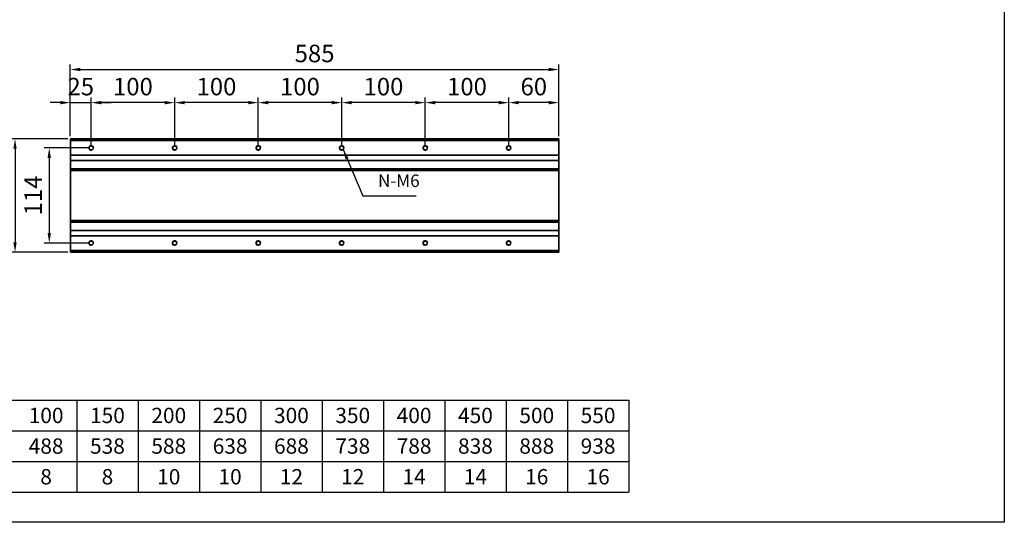
# Model space of a CAD drawing. Units: millimetres. Extents: x 130 to 3650, y -1347 to 1412.
# Drawn here: x 2471 to 3650, y -1347 to -745 of the extents above; entities that cross this region are included whole.
import ezdxf
from ezdxf.enums import TextEntityAlignment as Align

# ---------------------------------------------------------------- set-up
doc = ezdxf.new("R2010")
doc.units = ezdxf.units.MM
doc.layers.add('內文', color=4, linetype='Continuous')
doc.layers.add('圖層4', color=4, linetype='Continuous')
doc.layers.add('可見 (ISO)', color=7, linetype='Continuous', lineweight=35)
doc.layers.add('窄部可見 (ISO)', color=7, linetype='Continuous', lineweight=35)
doc.styles.get("Standard").update_dxf_attribs({"font": 'romans.shx', "width": 0.75, "bigfont": 'chineset.shx'})
doc.styles.add('內文L', font='PMingLiU.ttf', dxfattribs={"height": 2.5})
doc.dimstyles.new('CNS(一般式)', dxfattribs={"dimscale": 6, "dimtxt": 3.5, "dimasz": 2, "dimexe": 1, "dimexo": 0.5, "dimgap": 1, "dimtad": 1, "dimdsep": 46, "dimtxsty": 'Standard', "dimcen": 0, "dimclrt": 3, "dimadec": 0, "dimazin": 0, "dimtfac": 1, "dimtmove": 0, "dimatfit": 3, "dimfxl": 0, "dimarcsym": 0})

# ---------------------------------------------------------------- blocks, each defined once
blk = doc.blocks.new('*D138')
at = {"layer": 'Defpoints', "color": 0}
for p in [(3056.3, -843.9), (3116.3, -887.1), (3056.3, -898.1)]:
    blk.add_point(p, dxfattribs=at)
at = {"layer": '圖層4', "color": 0, "lineweight": -2}
for p, q in [((3056.3, -895.1), (3056.3, -837.9)), ((3104.3, -843.9), (3068.3, -843.9)), ((3116.3, -884.1), (3116.3, -837.9))]:
    blk.add_line(p, q, dxfattribs=at)
at = {"layer": '圖層4', "color": 0}
for points in [[(3068.3, -841.9), (3068.3, -845.9), (3056.3, -843.9)], [(3104.3, -841.9), (3104.3, -845.9), (3116.3, -843.9)]]:
    blk.add_solid(points, dxfattribs=at)
at = {"layer": '圖層4', "color": 3, "insert": (3086.3, -827.4), "char_height": 21, "attachment_point": 5}
blk.add_mtext('60', dxfattribs=at)
blk = doc.blocks.new('*D139')
at = {"layer": 'Defpoints', "color": 0}
for p in [(2956.3, -843.9), (2956.3, -898.1), (3056.3, -898.1)]:
    blk.add_point(p, dxfattribs=at)
at = {"layer": '圖層4', "color": 0, "lineweight": -2}
for p, q in [((2956.3, -895.1), (2956.3, -837.9)), ((3044.3, -843.9), (2968.3, -843.9)), ((3056.3, -895.1), (3056.3, -837.9))]:
    blk.add_line(p, q, dxfattribs=at)
at = {"layer": '圖層4', "color": 0}
for points in [[(2968.3, -841.9), (2968.3, -845.9), (2956.3, -843.9)], [(3044.3, -841.9), (3044.3, -845.9), (3056.3, -843.9)]]:
    blk.add_solid(points, dxfattribs=at)
at = {"layer": '圖層4', "color": 3, "insert": (3006.3, -827.4), "char_height": 21, "attachment_point": 5}
blk.add_mtext('100', dxfattribs=at)
blk = doc.blocks.new('*D140')
at = {"layer": 'Defpoints', "color": 0}
for p in [(2856.3, -843.9), (2856.3, -898.1), (2956.3, -898.1)]:
    blk.add_point(p, dxfattribs=at)
at = {"layer": '圖層4', "color": 0, "lineweight": -2}
for p, q in [((2856.3, -895.1), (2856.3, -837.9)), ((2944.3, -843.9), (2868.3, -843.9)), ((2956.3, -895.1), (2956.3, -837.9))]:
    blk.add_line(p, q, dxfattribs=at)
at = {"layer": '圖層4', "color": 0}
for points in [[(2868.3, -841.9), (2868.3, -845.9), (2856.3, -843.9)], [(2944.3, -841.9), (2944.3, -845.9), (2956.3, -843.9)]]:
    blk.add_solid(points, dxfattribs=at)
at = {"layer": '圖層4', "color": 3, "insert": (2906.3, -827.4), "char_height": 21, "attachment_point": 5}
blk.add_mtext('100', dxfattribs=at)
blk = doc.blocks.new('*D141')
at = {"layer": 'Defpoints', "color": 0}
for p in [(3116.3, -804.2), (2531.3, -887.1), (3116.3, -887.1)]:
    blk.add_point(p, dxfattribs=at)
at = {"layer": '圖層4', "color": 0, "lineweight": -2}
for p, q in [((2531.3, -884.1), (2531.3, -798.2)), ((3116.3, -884.1), (3116.3, -798.2)), ((2543.3, -804.2), (3104.3, -804.2))]:
    blk.add_line(p, q, dxfattribs=at)
at = {"layer": '圖層4', "color": 0}
for points in [[(2543.3, -802.2), (2543.3, -806.2), (2531.3, -804.2)], [(3104.3, -802.2), (3104.3, -806.2), (3116.3, -804.2)]]:
    blk.add_solid(points, dxfattribs=at)
at = {"layer": '圖層4', "color": 3, "insert": (2823.8, -787.7), "char_height": 21, "attachment_point": 5}
blk.add_mtext('585', dxfattribs=at)
blk = doc.blocks.new('*D137')
at = {"layer": 'Defpoints', "color": 0}
for p in [(2531.3, -887.1), (2465.1, -1023.1), (2531.3, -1023.1)]:
    blk.add_point(p, dxfattribs=at)
at = {"layer": '圖層4', "color": 0, "lineweight": -2}
for p, q in [((2528.3, -887.1), (2459.1, -887.1)), ((2465.1, -899.1), (2465.1, -1011.1)), ((2528.3, -1023.1), (2459.1, -1023.1))]:
    blk.add_line(p, q, dxfattribs=at)
at = {"layer": '圖層4', "color": 0}
for points in [[(2463.1, -899.1), (2467.1, -899.1), (2465.1, -887.1)], [(2463.1, -1011.1), (2467.1, -1011.1), (2465.1, -1023.1)]]:
    blk.add_solid(points, dxfattribs=at)
at = {"layer": '圖層4', "color": 3, "insert": (2448.6, -955.1), "char_height": 21, "attachment_point": 5, "rotation": 90}
blk.add_mtext('136', dxfattribs=at)
blk = doc.blocks.new('*D132')
at = {"layer": 'Defpoints', "color": 0}
for p in [(2756.3, -843.9), (2756.3, -898.1), (2856.3, -898.1)]:
    blk.add_point(p, dxfattribs=at)
at = {"layer": '圖層4', "color": 0, "lineweight": -2}
for p, q in [((2756.3, -895.1), (2756.3, -837.9)), ((2844.3, -843.9), (2768.3, -843.9)), ((2856.3, -895.1), (2856.3, -837.9))]:
    blk.add_line(p, q, dxfattribs=at)
at = {"layer": '圖層4', "color": 0}
for points in [[(2768.3, -841.9), (2768.3, -845.9), (2756.3, -843.9)], [(2844.3, -841.9), (2844.3, -845.9), (2856.3, -843.9)]]:
    blk.add_solid(points, dxfattribs=at)
at = {"layer": '圖層4', "color": 3, "insert": (2806.3, -827.4), "char_height": 21, "attachment_point": 5}
blk.add_mtext('100', dxfattribs=at)
blk = doc.blocks.new('*D133')
at = {"layer": 'Defpoints', "color": 0}
for p in [(2656.3, -843.9), (2656.3, -898.1), (2756.3, -898.1)]:
    blk.add_point(p, dxfattribs=at)
at = {"layer": '圖層4', "color": 0, "lineweight": -2}
for p, q in [((2656.3, -895.1), (2656.3, -837.9)), ((2744.3, -843.9), (2668.3, -843.9)), ((2756.3, -895.1), (2756.3, -837.9))]:
    blk.add_line(p, q, dxfattribs=at)
at = {"layer": '圖層4', "color": 0}
for points in [[(2668.3, -841.9), (2668.3, -845.9), (2656.3, -843.9)], [(2744.3, -841.9), (2744.3, -845.9), (2756.3, -843.9)]]:
    blk.add_solid(points, dxfattribs=at)
at = {"layer": '圖層4', "color": 3, "insert": (2706.3, -827.4), "char_height": 21, "attachment_point": 5}
blk.add_mtext('100', dxfattribs=at)
blk = doc.blocks.new('*D134')
at = {"layer": 'Defpoints', "color": 0}
for p in [(2556.3, -843.9), (2556.3, -898.1), (2656.3, -898.1)]:
    blk.add_point(p, dxfattribs=at)
at = {"layer": '圖層4', "color": 0, "lineweight": -2}
for p, q in [((2556.3, -895.1), (2556.3, -837.9)), ((2644.3, -843.9), (2568.3, -843.9)), ((2656.3, -895.1), (2656.3, -837.9))]:
    blk.add_line(p, q, dxfattribs=at)
at = {"layer": '圖層4', "color": 0}
for points in [[(2568.3, -841.9), (2568.3, -845.9), (2556.3, -843.9)], [(2644.3, -841.9), (2644.3, -845.9), (2656.3, -843.9)]]:
    blk.add_solid(points, dxfattribs=at)
at = {"layer": '圖層4', "color": 3, "insert": (2606.3, -827.4), "char_height": 21, "attachment_point": 5}
blk.add_mtext('100', dxfattribs=at)
blk = doc.blocks.new('*D135')
at = {"layer": 'Defpoints', "color": 0}
for p in [(2556.3, -843.9), (2531.3, -887.1), (2556.3, -898.1)]:
    blk.add_point(p, dxfattribs=at)
at = {"layer": '圖層4', "color": 0, "lineweight": -2}
for p, q in [((2519.3, -843.9), (2507.3, -843.9)), ((2531.3, -884.1), (2531.3, -837.9)), ((2531.3, -843.9), (2556.3, -843.9)), ((2556.3, -895.1), (2556.3, -837.9)), ((2568.3, -843.9), (2580.3, -843.9))]:
    blk.add_line(p, q, dxfattribs=at)
at = {"layer": '圖層4', "color": 0}
for points in [[(2519.3, -841.9), (2519.3, -845.9), (2531.3, -843.9)], [(2568.3, -841.9), (2568.3, -845.9), (2556.3, -843.9)]]:
    blk.add_solid(points, dxfattribs=at)
at = {"layer": '圖層4', "color": 3, "insert": (2543.8, -827.4), "char_height": 21, "attachment_point": 5}
blk.add_mtext('25', dxfattribs=at)
blk = doc.blocks.new('*D136')
at = {"layer": 'Defpoints', "color": 0}
for p in [(2556.3, -898.1), (2506.1, -1012.1), (2556.3, -1012.1)]:
    blk.add_point(p, dxfattribs=at)
at = {"layer": '圖層4', "color": 0, "lineweight": -2}
for p, q in [((2553.3, -898.1), (2500.1, -898.1)), ((2506.1, -910.1), (2506.1, -1000.1)), ((2553.3, -1012.1), (2500.1, -1012.1))]:
    blk.add_line(p, q, dxfattribs=at)
at = {"layer": '圖層4', "color": 0}
for points in [[(2504.1, -910.1), (2508.1, -910.1), (2506.1, -898.1)], [(2504.1, -1000.1), (2508.1, -1000.1), (2506.1, -1012.1)]]:
    blk.add_solid(points, dxfattribs=at)
at = {"layer": '圖層4', "color": 3, "insert": (2489.6, -955.1), "char_height": 21, "attachment_point": 5, "rotation": 90}
blk.add_mtext('114', dxfattribs=at)

msp = doc.modelspace()

# ---------------------------------------------------------------- linework, layer by layer
for p, q in [((2262.003, -1200.215), (3200.003, -1200.215)), ((2539.043, -1200.215), (2539.043, -1310.375)), ((2612.483, -1200.215), (2612.483, -1310.375)), ((2685.923, -1200.215), (2685.923, -1310.375)), ((2759.363, -1200.215), (2759.363, -1310.375)), ((2832.803, -1200.215), (2832.803, -1310.375)), ((2906.243, -1200.215), (2906.243, -1310.375)), ((2979.683, -1200.215), (2979.683, -1310.375)), ((3053.123, -1200.215), (3053.123, -1310.375)), ((3126.563, -1200.215), (3126.563, -1310.375)), ((3200.003, -1200.215), (3200.003, -1310.375)), ((2262.003, -1236.935), (3200.003, -1236.935)), ((2262.003, -1273.655), (3200.003, -1273.655)), ((2262.003, -1310.375), (3200.003, -1310.375))]:
    msp.add_line(p, q)
at = {"layer": '可見 (ISO)'}
for p, q in [((2531.331, -887.142), (3116.331, -887.142)), ((2531.331, -887.142), (2531.331, -1023.142)), ((2531.331, -889.142), (3116.331, -889.142)), ((3116.331, -1023.142), (3116.331, -887.142)), ((2531.331, -906.992), (3116.331, -906.992)), ((2531.331, -913.292), (3116.331, -913.292)), ((2531.331, -923.142), (3116.331, -923.142)), ((2531.331, -925.142), (3116.331, -925.142)), ((2531.331, -985.142), (3116.331, -985.142)), ((2531.331, -987.142), (3116.331, -987.142)), ((2531.331, -996.992), (3116.331, -996.992)), ((2531.331, -1003.292), (3116.331, -1003.292)), ((2531.331, -1021.142), (3116.331, -1021.142)), ((2531.331, -1023.142), (3116.331, -1023.142))]:
    msp.add_line(p, q, dxfattribs=at)
for centre in [(2556.331, -898.142), (2656.331, -898.142), (2756.331, -898.142), (2856.331, -898.142), (2956.331, -898.142), (3056.331, -898.142), (2556.331, -1012.142), (2656.331, -1012.142), (2756.331, -1012.142), (2856.331, -1012.142), (2956.331, -1012.142), (3056.331, -1012.142)]:
    msp.add_circle(centre, 2.458, dxfattribs=at)
at = {"layer": '圖層4'}
msp.add_lwpolyline([(1889.77, -78.466), (3649.71, -78.466), (3649.71, -1346.61), (1889.77, -1346.61)], close=True, dxfattribs=at)
at = {"layer": '窄部可見 (ISO)', "color": 2, "lineweight": 15}
for centre in [(2556.331, -898.142), (2656.331, -898.142), (2756.331, -898.142), (2856.331, -898.142), (2956.331, -898.142), (3056.331, -898.142), (2556.331, -1012.142), (2656.331, -1012.142), (2756.331, -1012.142), (2856.331, -1012.142), (2956.331, -1012.142), (3056.331, -1012.142)]:
    msp.add_arc(centre, 3, 10, 280, dxfattribs=at)

# ---------------------------------------------------------------- texts
at = {"layer": '內文', "style": '內文L'}
for s, p in [('100', (2502.323, -1218.575)), ('150', (2575.763, -1218.575)), ('200', (2649.203, -1218.575)), ('250', (2722.643, -1218.575)), ('300', (2796.083, -1218.575)), ('350', (2869.523, -1218.575)), ('400', (2942.963, -1218.575)), ('450', (3016.403, -1218.575)), ('500', (3089.843, -1218.575)), ('550', (3163.283, -1218.575)), ('488', (2502.323, -1255.295)), ('538', (2575.763, -1255.295)), ('588', (2649.203, -1255.295)), ('638', (2722.643, -1255.295)), ('688', (2796.083, -1255.295)), ('738', (2869.523, -1255.295)), ('788', (2942.963, -1255.295)), ('838', (3016.403, -1255.295)), ('888', (3089.843, -1255.295)), ('938', (3163.283, -1255.295)), ('8', (2502.323, -1292.015)), ('8', (2575.763, -1292.015)), ('10', (2649.203, -1292.015)), ('10', (2722.643, -1292.015)), ('12', (2796.083, -1292.015)), ('12', (2869.523, -1292.015)), ('14', (2942.963, -1292.015)), ('14', (3016.403, -1292.015)), ('16', (3089.843, -1292.015)), ('16', (3163.283, -1292.015))]:
    msp.add_text(s, height=18.36, dxfattribs=at).set_placement(p, align=Align.MIDDLE_CENTER)
at = {"layer": '圖層4', "color": 3, "insert": (2899.767, -949.651), "char_height": 15, "attachment_point": 7}
msp.add_mtext('N-M6', dxfattribs=at)

# ---------------------------------------------------------------- dimensions: what is measured, and where the dimension line sits
at = {"layer": '圖層4'}
for base, p1, p2, picture, middle in [((3116.331, -804.173), (2531.331, -887.142), (3116.331, -887.142), '*D141', (2823.831, -787.673)), ((2556.331, -843.878), (2656.331, -898.142), (2556.331, -898.142), '*D134', (2606.331, -827.378)), ((2656.331, -843.878), (2756.331, -898.142), (2656.331, -898.142), '*D133', (2706.331, -827.378)), ((2756.331, -843.878), (2856.331, -898.142), (2756.331, -898.142), '*D132', (2806.331, -827.378)), ((2856.331, -843.878), (2956.331, -898.142), (2856.331, -898.142), '*D140', (2906.331, -827.378)), ((2956.331, -843.878), (3056.331, -898.142), (2956.331, -898.142), '*D139', (3006.331, -827.378)), ((3056.331, -843.878), (3116.331, -887.142), (3056.331, -898.142), '*D138', (3086.331, -827.378))]:
    dim = msp.add_linear_dim(base=base, p1=p1, p2=p2, dimstyle='CNS(一般式)', dxfattribs=at)
    dim.commit()
    dim.dimension.update_dxf_attribs({"geometry": picture, "text_midpoint": middle})
dim = msp.add_linear_dim(base=(2556.331, -843.878), p1=(2531.331, -887.142), p2=(2556.331, -898.142), dimstyle='CNS(一般式)', dxfattribs=at)
dim.commit()
dim.dimension.update_dxf_attribs({"geometry": '*D135', "text_midpoint": (2543.831, -843.878), "dimtype": 160})
for base, p1, p2, picture, middle in [((2465.146, -1023.142), (2531.331, -887.142), (2531.331, -1023.142), '*D137', (2448.646, -955.142)), ((2506.059, -1012.142), (2556.331, -898.142), (2556.331, -1012.142), '*D136', (2489.559, -955.142))]:
    dim = msp.add_linear_dim(base=base, p1=p1, p2=p2, angle=90, dimstyle='CNS(一般式)', dxfattribs=at)
    dim.commit()
    dim.dimension.update_dxf_attribs({"geometry": picture, "text_midpoint": middle})

# ---------------------------------------------------------------- leaders
at = {"layer": '圖層4', "annotation_type": 0, "has_hookline": 1, "hookline_direction": 0, "text_width": 45.536}
msp.add_leader([(2857.945, -899.996), (2881.767, -955.651), (2893.767, -955.651)], dimstyle='CNS(一般式)', override={"dimgap": 1, "dimtad": 1}, dxfattribs=at)

doc.saveas('drawing.dxf')
